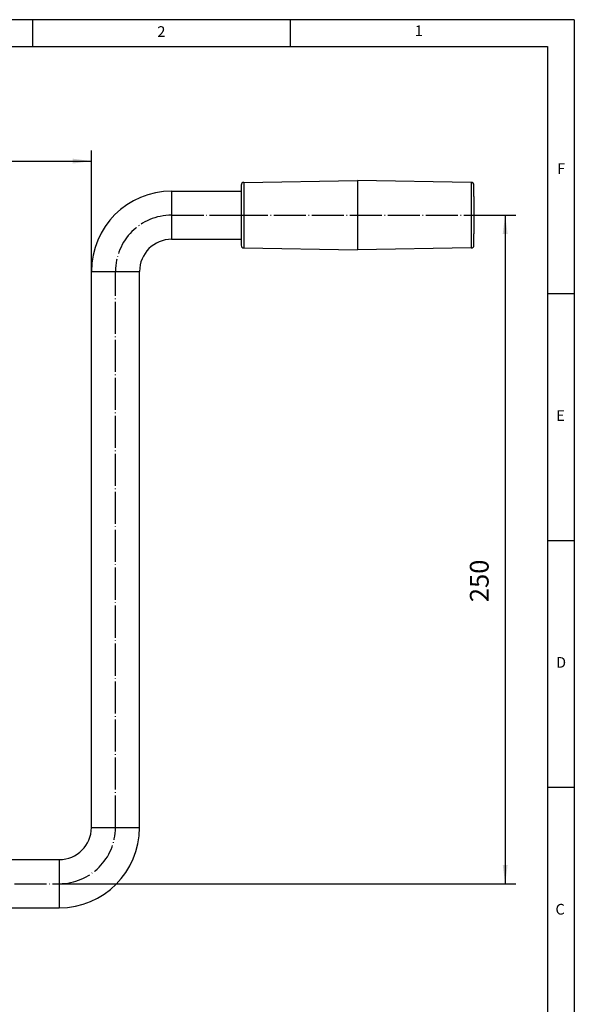
# Model space of a CAD drawing. Units: inches. Extents: x 1107 to 1511, y 57 to 344.
# Drawn here: x 1408 to 1511, y 160 to 344 of the extents above; entities that cross this region are included whole.
import ezdxf

# ---------------------------------------------------------------- set-up
doc = ezdxf.new("R2010")
doc.units = ezdxf.units.IN
doc.linetypes.add('DOT_CENTER', pattern=[14, 12, -1, 0, -1])
doc.layers.add('1', color=7, linetype='Continuous')
doc.styles.add('CONVERTER_13', font='txt.shx', dxfattribs={"width": 0.9})
doc.dimstyles.new('ME10_DIM_11', dxfattribs={"dimtxt": 7, "dimasz": 7, "dimexe": 4, "dimexo": 0, "dimgap": 4, "dimtad": 1, "dimdsep": 46, "dimtxsty": 'CONVERTER_13', "dimsah": 1, "dimcen": 0.09, "dimclrd": 3, "dimclre": 3, "dimclrt": 2, "dimadec": 0, "dimazin": 0, "dimtfac": 1, "dimtdec": 4, "dimtix": 1, "dimtmove": 0, "dimatfit": 3, "dimfxl": 1, "dimtolj": 1, "dimtzin": 0, "dimarcsym": 0})
doc.dimstyles.new('ME10_DIM_12', dxfattribs={"dimtxt": 7, "dimasz": 7, "dimexe": 4, "dimexo": 0, "dimgap": 4, "dimtad": 1, "dimdsep": 46, "dimtxsty": 'CONVERTER_13', "dimsah": 1, "dimcen": 0.09, "dimclrd": 3, "dimclre": 3, "dimclrt": 2, "dimadec": 0, "dimazin": 0, "dimtfac": 1, "dimtdec": 4, "dimtix": 1, "dimtmove": 0, "dimatfit": 3, "dimfxl": 1, "dimtolj": 1, "dimtzin": 0, "dimarcsym": 0})

# ---------------------------------------------------------------- blocks, each defined once
blk = doc.blocks.new('108928', base_point=(2898, 602))
at = {"color": 7, "linetype": 'Continuous'}
for p, q in [((2898, 626.26), (2898, 603.74)), ((2898.98, 627.26), (2941.5, 628)), ((2941.5, 628), (2941.5, 602)), ((2984.02, 627.26), (2941.5, 628)), ((2985, 622), (2985, 626.26)), ((2985, 622), (2985, 608)), ((2985, 603.74), (2985, 608)), ((2898.98, 602.74), (2941.5, 602)), ((2984.02, 602.74), (2941.5, 602))]:
    blk.add_line(p, q, dxfattribs=at)
at = {"color": 3, "linetype": 'Continuous'}
for p, q in [((2898.98, 627.26), (2898.98, 602.74)), ((2984.02, 627.26), (2984.02, 602.74))]:
    blk.add_line(p, q, dxfattribs=at)
at = {"color": 7, "linetype": 'Continuous'}
for centre, start, end in [((2899, 626.26), 91, 180), ((2984, 626.26), 0, 89), ((2899, 603.74), 180, 269), ((2984, 603.74), 271, 0)]:
    blk.add_arc(centre, 1, start, end, dxfattribs=at)
at = {"layer": '1', "color": 3, "linetype": 'DOT_CENTER'}
blk.add_line((2895.98, 615), (2987.02, 615), dxfattribs=at)
blk = doc.blocks.new('Kurbelarm_103333', base_point=(2730, 356))
at = {"color": 7, "linetype": 'Continuous'}
for p, q in [((2872, 624), (2898, 624)), ((2985, 622), (2985, 608)), ((2872, 606), (2898, 606)), ((2842, 386), (2842, 594)), ((2860, 386), (2860, 594)), ((2730, 372), (2732, 374)), ((2730, 372), (2730, 369.95)), ((2732, 374), (2830, 374)), ((2732, 374), (2732, 373.95)), ((2732, 373.95), (2780, 373.95)), ((2780, 373.95), (2780, 365.95)), ((2730, 369.95), (2730, 360.05)), ((2732, 365.95), (2780, 365.95)), ((2732, 365.95), (2732, 364.05)), ((2732, 364.05), (2780, 364.05)), ((2780, 364.05), (2780, 356.05)), ((2730, 360.05), (2730, 358)), ((2730, 358), (2732, 356)), ((2732, 356.05), (2780, 356.05)), ((2732, 356.05), (2732, 356)), ((2732, 356), (2830, 356))]:
    blk.add_line(p, q, dxfattribs=at)
at = {"color": 3, "linetype": 'Continuous'}
for p, q in [((2872, 624), (2872, 606)), ((2842, 594), (2860, 594)), ((2842, 386), (2860, 386)), ((2830, 374), (2830, 356))]:
    blk.add_line(p, q, dxfattribs=at)
at = {"color": 7, "linetype": 'Continuous'}
for centre, radius, start, end in [((2872, 594), 30, 90, 180), ((2872, 594), 12, 90, 180), ((2830, 386), 12, 270, 0), ((2830, 386), 30, 270, 0)]:
    blk.add_arc(centre, radius, start, end, dxfattribs=at)
for points, knots in [([(2732, 373.95), (2731.72, 373.63), (2731.21, 373.03), (2730.67, 372.2), (2730.34, 371.54), (2730.15, 371.02), (2730.02, 370.49), (2730.01, 370.13), (2730, 369.95)], [0, 0, 0, 0, 1.279418, 2.364051, 2.946446, 3.486305, 4.036595, 4.568874, 4.568874, 4.568874, 4.568874]), ([(2730, 369.95), (2730.01, 369.77), (2730.02, 369.41), (2730.15, 368.88), (2730.34, 368.36), (2730.67, 367.7), (2731.21, 366.87), (2731.72, 366.27), (2732, 365.95)], [0, 0, 0, 0, 0.533343, 1.084805, 1.623949, 2.205529, 3.289868, 4.568873, 4.568873, 4.568873, 4.568873]), ([(2732, 364.05), (2731.72, 363.73), (2731.21, 363.13), (2730.67, 362.3), (2730.34, 361.64), (2730.15, 361.12), (2730.02, 360.59), (2730.01, 360.23), (2730, 360.05)], [0, 0, 0, 0, 1.279418, 2.364051, 2.946446, 3.486305, 4.036595, 4.568874, 4.568874, 4.568874, 4.568874]), ([(2730, 360.05), (2730.01, 359.87), (2730.02, 359.51), (2730.15, 358.98), (2730.34, 358.46), (2730.67, 357.8), (2731.21, 356.97), (2731.72, 356.37), (2732, 356.05)], [0, 0, 0, 0, 0.533343, 1.084805, 1.623949, 2.205529, 3.289868, 4.568873, 4.568873, 4.568873, 4.568873])]:
    blk.add_open_spline(points, degree=3, knots=knots, dxfattribs=at)
at = {"layer": '1', "color": 3, "linetype": 'DOT_CENTER'}
for p, q in [((2872, 615), (2901, 615)), ((2851, 386), (2851, 594)), ((2728, 365), (2830, 365))]:
    blk.add_line(p, q, dxfattribs=at)
for centre, start, end in [((2872, 594), 90, 180), ((2830, 386), 270, 0)]:
    blk.add_arc(centre, 21, start, end, dxfattribs=at)
blk = doc.blocks.new('Kurbel_v_201009', base_point=(2730, 356))
for name, p in [('108928', (2898, 602)), ('Kurbelarm_103333', (2730, 356))]:
    blk.add_blockref(name, p)
blk = doc.blocks.new('Seilwinde_200054__29', base_point=(2608, 324))
blk.add_blockref('Kurbel_v_201009', (2730, 356))
blk = doc.blocks.new('*D92')
at = {"layer": '1', "color": 3, "linetype": 'Continuous'}
for p, q in [((2705, 604), (2705, 639.23)), ((2842, 594), (2842, 639.23)), ((2705, 635.23), (2842, 635.23))]:
    blk.add_line(p, q, dxfattribs=at)
at = {"layer": '1', "color": 3}
for points in [[(2712, 636.15), (2712, 634.31), (2705, 635.23)], [(2835, 634.31), (2835, 636.15), (2842, 635.23)]]:
    blk.add_solid(points, dxfattribs=at)
at = {"layer": '1', "color": 2, "insert": (2768.25, 639.23), "char_height": 7, "attachment_point": 7, "rotation": 0.0001, "line_spacing_factor": 0.60024, "style": 'CONVERTER_13'}
blk.add_mtext('37', dxfattribs=at)
blk = doc.blocks.new('*D93')
at = {"layer": '1', "color": 3, "linetype": 'Continuous'}
for p, q in [((2987.02, 615), (3000.69, 615)), ((2996.69, 615), (2996.69, 365)), ((2830, 365), (3000.69, 365))]:
    blk.add_line(p, q, dxfattribs=at)
at = {"layer": '1', "color": 3}
for points in [[(2997.61, 608), (2995.77, 608), (2996.69, 615)], [(2995.77, 372), (2997.61, 372), (2996.69, 365)]]:
    blk.add_solid(points, dxfattribs=at)
at = {"layer": '1', "color": 2, "insert": (2992.69, 470.3), "char_height": 7, "attachment_point": 7, "rotation": 90, "line_spacing_factor": 0.60024, "style": 'CONVERTER_13'}
blk.add_mtext('250', dxfattribs=at)
blk = doc.blocks.new('_tb_frame_A3', base_point=(1306.26, 200.56))
at = {"layer": '1', "color": 4, "linetype": 'Continuous'}
for q in [(1116.26, 344.06), (1511.26, 57.02)]:
    blk.add_line((1511.26, 344.06), q, dxfattribs=at)
at = {"layer": '1', "color": 3, "linetype": 'Continuous'}
for p, q in [((1410.01, 344.06), (1410.01, 339.06)), ((1458.14, 344.06), (1458.14, 339.06)), ((1121.26, 339.06), (1506.26, 339.06)), ((1506.26, 339.06), (1506.26, 116.02)), ((1506.26, 292.87), (1511.26, 292.87)), ((1506.26, 246.71), (1511.26, 246.71)), ((1506.26, 200.55), (1511.26, 200.55))]:
    blk.add_line(p, q, dxfattribs=at)
at = {"layer": '1', "color": 3, "char_height": 2, "attachment_point": 5, "line_spacing_factor": 1.320528, "style": 'CONVERTER_13'}
for s, insert in [('2', (1434.08, 341.58)), ('1', (1482.2, 341.73)), ('F', (1508.79, 315.96)), ('E', (1508.7, 269.79)), ('D', (1508.79, 223.63)), ('C', (1508.61, 177.47))]:
    blk.add_mtext(s, dxfattribs=dict(at, insert=insert))
blk = doc.blocks.new('200054__61', base_point=(2618.53, 401.08))
at = {"xscale": 2, "yscale": 2, "zscale": 2}
blk.add_blockref('_tb_frame_A3', (2612.53, 401.11), dxfattribs=at)
blk = doc.blocks.new('SA_Links1', base_point=(2746.5, 476))
blk.add_blockref('Seilwinde_200054__29', (2608, 324))
at = {"layer": '1'}
dim = blk.add_linear_dim(base=(2705, 635.227), p1=(2842, 594), p2=(2705, 604), text='37', dimstyle='ME10_DIM_11', dxfattribs=at)
dim.commit()
dim.dimension.update_dxf_attribs({"geometry": '*D92', "text_midpoint": (2773.5, 642.727), "text_rotation": 0.00014})
dim = blk.add_linear_dim(base=(2996.689, 615), p1=(2830, 365), p2=(2987.017, 615), angle=90, dimstyle='ME10_DIM_12', dxfattribs=at)
dim.commit()
dim.dimension.update_dxf_attribs({"geometry": '*D93', "text_midpoint": (2989.189, 478.702), "text_rotation": 90})
blk = doc.blocks.new('1', base_point=(1256.26, 160.54))
at = {"xscale": 0.5, "yscale": 0.5, "zscale": 0.5}
for name, p in [('200054__61', (1309.26, 200.54)), ('SA_Links1', (1373.25, 238))]:
    blk.add_blockref(name, p, dxfattribs=at)

msp = doc.modelspace()

# ---------------------------------------------------------------- block references
at = {"layer": '1'}
msp.add_blockref('1', (1256.26, 160.54), dxfattribs=at)

doc.saveas('drawing.dxf')
